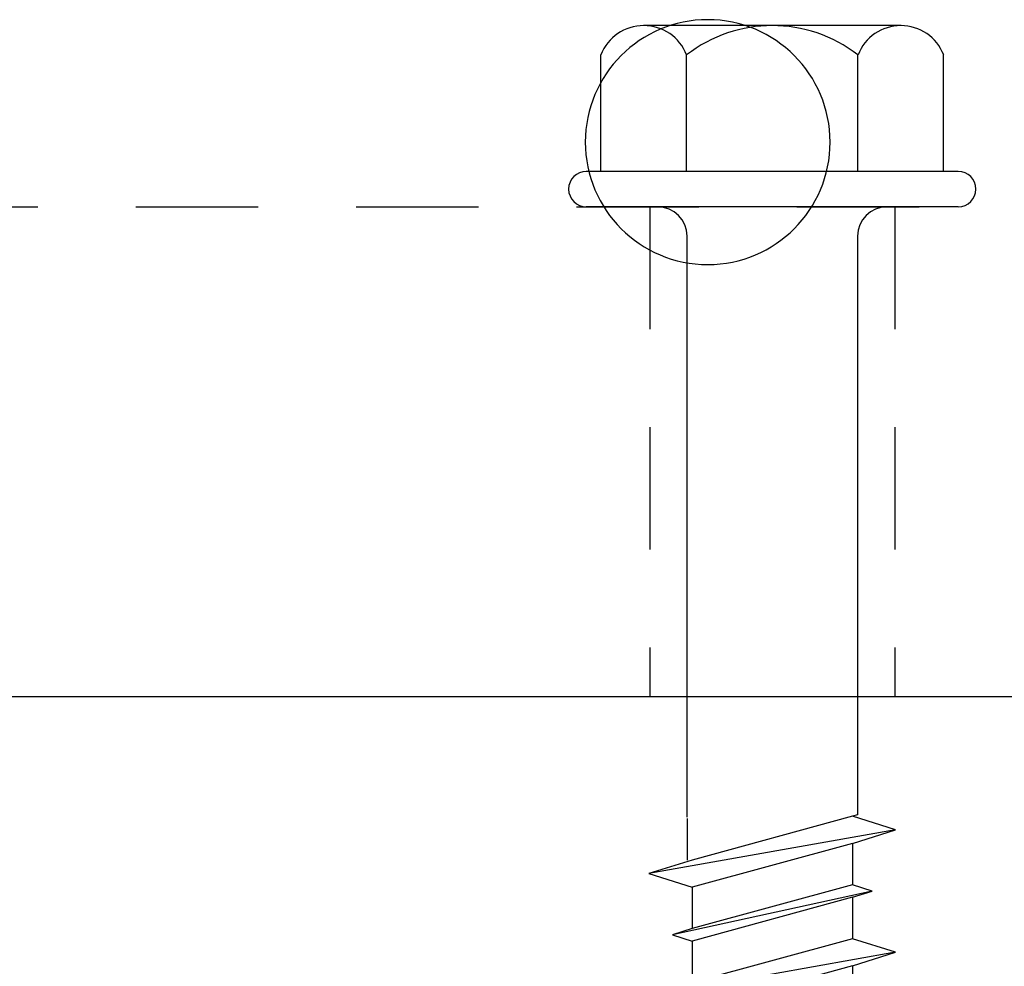
# Model space of a CAD drawing. Extents: x 275 to 876, y 17 to 131.
# Drawn here: x 675 to 676, y 38 to 39 of the extents above; entities that cross this region are included whole.
import ezdxf

# ---------------------------------------------------------------- set-up
doc = ezdxf.new("R2010")
doc.units = 0
doc.header["$MEASUREMENT"] = 0
doc.linetypes.add('HIDDEN2', pattern=[0.1875, 0.125, -0.0625])
for name, color, linetype in [('Condition', 5, 'Continuous'), ('Dimension', 1, 'Continuous'), ('DRAWING', 3, 'Continuous'), ('HIDDEN_2', 3, 'HIDDEN2'), ('OBJECT_1', 4, 'Continuous')]:
    doc.layers.add(name, color=color, linetype=linetype)

# ---------------------------------------------------------------- blocks, each defined once
blk = doc.blocks.new('517533')
at = {"layer": 'OBJECT_1'}
blk.add_circle((-8.5568, -1.035), 0.125, dxfattribs=at)
blk = doc.blocks.new('517537TOP')
at = {"layer": 'HIDDEN_2'}
for p, q in [((-6.75, 0.5), (6.75, 0.5)), ((1.875, 0.5), (1.875, 0)), ((2.125, 0.5), (2.125, 0))]:
    blk.add_line(p, q, dxfattribs=at)
at = {"layer": 'OBJECT_1'}
blk.add_line((-6.75, 0), (6.75, 0), dxfattribs=at)
blk = doc.blocks.new('025x225TapconHH')
at = {"layer": 'DRAWING'}
for p, q in [((-0.036, 0.19), (-0.036, -0.19)), ((0, 0.19), (0, -0.19)), ((-0.036, 0.175), (-0.155, 0.175)), ((-0.185, 0.1315), (-0.185, -0.1315)), ((0.6362, 0.126), (0.6224, 0.082)), ((0.6501, 0.082), (0.6362, 0.126)), ((0.6362, 0.126), (0.6809, -0.126)), ((0.7612, 0.126), (0.7474, 0.082)), ((0.7612, 0.126), (0.8059, -0.126)), ((0.7751, 0.082), (0.7612, 0.126)), ((0.6987, 0.102), (0.6924, 0.082)), ((0.6987, 0.102), (0.7434, -0.102)), ((0.705, 0.082), (0.6987, 0.102)), ((-0.036, 0.0875), (-0.155, 0.0875)), ((0.03, 0.087), (0.6208, 0.087)), ((0.6208, 0.087), (0.6224, 0.082)), ((0.6224, 0.082), (0.667, -0.082)), ((0.6501, 0.082), (0.6924, 0.082)), ((0.6501, 0.082), (0.6947, -0.082)), ((0.6924, 0.082), (0.7371, -0.082)), ((0.705, 0.082), (0.7497, -0.082)), ((0.705, 0.082), (0.7474, 0.082)), ((0.7474, 0.082), (0.792, -0.082)), ((0.7751, 0.082), (0.8197, -0.082)), ((0.7751, 0.082), (0.8174, 0.082)), ((-0.036, -0.0875), (-0.155, -0.0875)), ((0.6231, -0.087), (0.03, -0.087)), ((0.6247, -0.0871), (0.667, -0.0871)), ((0.667, -0.082), (0.6809, -0.126)), ((0.6809, -0.126), (0.6947, -0.082)), ((0.6947, -0.082), (0.7371, -0.082)), ((0.7371, -0.082), (0.7434, -0.102)), ((0.7434, -0.102), (0.7497, -0.082)), ((0.7497, -0.082), (0.792, -0.082)), ((-0.036, -0.175), (-0.155, -0.175))]:
    blk.add_line(p, q, dxfattribs=at)
for centre, radius, start, end in [((-0.018, 0.19), 0.018, 0, 180), ((-0.1381, 0.1313), 0.0469, 111.1208, 248.8792), ((0.03, 0.117), 0.03, 180, 270), ((-0.0424, 0), 0.1426, 142.1507, 217.8493), ((-0.1381, -0.1313), 0.0469, 111.1208, 248.8792), ((0.03, -0.117), 0.03, 90, 180), ((-0.018, -0.19), 0.018, 180, 0)]:
    blk.add_arc(centre, radius, start, end, dxfattribs=at)

msp = doc.modelspace()

# ---------------------------------------------------------------- linework, layer by layer
at = {"layer": 'Condition'}
msp.add_line((659.70105, 38.44774), (687.86305, 38.44774), dxfattribs=at)

# ---------------------------------------------------------------- block references
at = {"layer": 'Dimension'}
msp.add_blockref('517537TOP', (673.78205, 38.44774), dxfattribs=at)
at = {"layer": 'Dimension', "rotation": 270}
msp.add_blockref('025x225TapconHH', (675.78205, 38.94774), dxfattribs=at)
at = {"layer": 'OBJECT_1', "xscale": -1, "rotation": 180}
msp.add_blockref('517533', (684.27289, 37.97874), dxfattribs=at)

doc.saveas('drawing.dxf')
